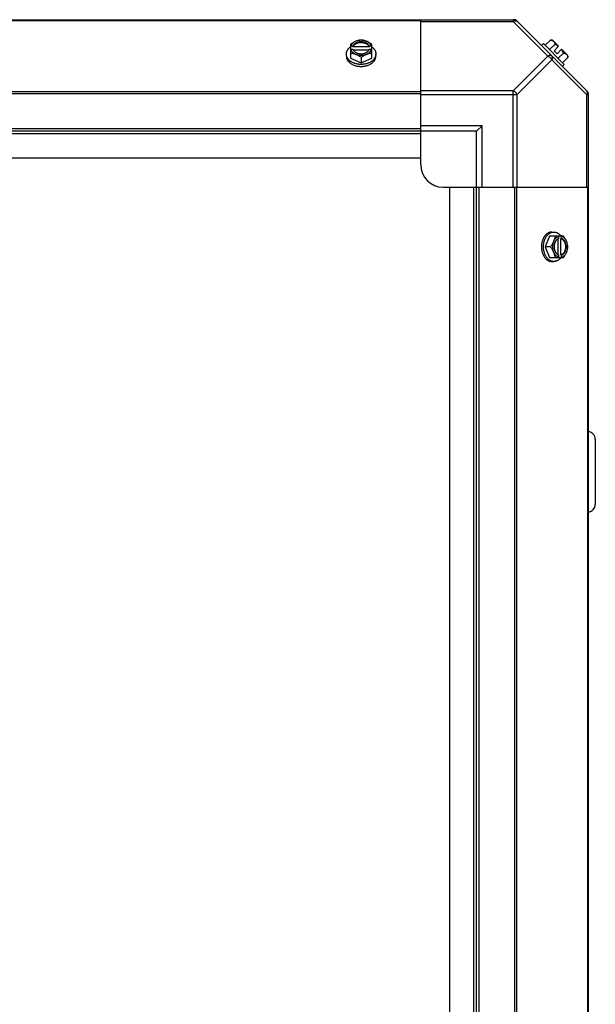
# Model space of a CAD drawing. Units: millimetres. Extents: x -2038 to 21639, y -5209 to 2002.
# Drawn here: x 20308 to 20566, y 1152 to 1593 of the extents above; entities that cross this region are included whole.
import ezdxf

# ---------------------------------------------------------------- set-up
doc = ezdxf.new("R2010")
doc.units = ezdxf.units.MM
doc.header["$LTSCALE"] = 50
doc.layers.add('3_ALL_AXES', color=7, linetype='Continuous')
doc.layers.add('7_ALL_ROUNDS', color=7, linetype='Continuous')

# ---------------------------------------------------------------- blocks, each defined once
blk = doc.blocks.new('BLOCO_TDXP50_2')
at = {"linetype": 'Continuous'}
for p, q in [((20545.77, 1584.34), (20543.4, 1581.97)), ((20546.71, 1584.23), (20549.4, 1581.54)), ((20456.19, 1582.4), (20456.19, 1576.14)), ((20457.27, 1581.54), (20456.29, 1581.54)), ((20456.29, 1580.19), (20457.27, 1580.19)), ((20457.27, 1581.26), (20457.27, 1581.54)), ((20464.65, 1581.26), (20457.27, 1581.26)), ((20457.41, 1579.91), (20464.51, 1579.91)), ((20464.65, 1581.54), (20464.65, 1581.26)), ((20465.62, 1581.54), (20464.65, 1581.54)), ((20464.65, 1580.19), (20465.62, 1580.19)), ((20465.72, 1576.14), (20465.72, 1582.4)), ((20542.62, 1582.75), (20541.72, 1581.85)), ((20551.96, 1573.41), (20542.62, 1582.75)), ((20547.72, 1582.4), (20545.35, 1580.03)), ((20547.41, 1579.55), (20549.4, 1581.54)), ((20547.41, 1579.55), (20548.76, 1578.2)), ((20548.76, 1578.2), (20550.75, 1580.19)), ((20550.75, 1580.19), (20553.44, 1577.5)), ((20454.35, 1577.18), (20454.35, 1578.08)), ((20456.19, 1576.14), (20460.96, 1574.19)), ((20460.96, 1576.56), (20460.96, 1574.19)), ((20460.96, 1574.19), (20465.72, 1576.14)), ((20467.56, 1577.18), (20467.56, 1578.08)), ((20549.24, 1576.14), (20551.61, 1578.51)), ((20553.55, 1576.56), (20551.18, 1574.19)), ((20551.06, 1572.51), (20551.96, 1573.41)), ((20500.66, 418.45), (20500.66, 1518.45)), ((20545.35, 1496.51), (20543.4, 1491.75)), ((20551.61, 1496.51), (20545.35, 1496.51)), ((20546.39, 1498.35), (20547.29, 1498.35)), ((20549.12, 1495.3), (20549.12, 1488.2)), ((20549.4, 1496.41), (20549.4, 1495.44)), ((20550.47, 1488.06), (20550.47, 1495.44)), ((20550.47, 1495.44), (20550.75, 1495.44)), ((20550.75, 1495.44), (20550.75, 1496.41)), ((20545.77, 1491.75), (20543.4, 1491.75)), ((20543.4, 1491.75), (20545.35, 1486.98)), ((20545.35, 1486.98), (20551.61, 1486.98)), ((20549.4, 1488.06), (20549.4, 1487.08)), ((20550.75, 1488.06), (20550.47, 1488.06)), ((20550.75, 1487.08), (20550.75, 1488.06)), ((20546.39, 1485.14), (20547.29, 1485.14)), ((20565.84, 1405.45), (20565.84, 1376.45))]:
    blk.add_line(p, q, dxfattribs=at)
for centre, radius, start, end in [((20545.31, 1576.1), 8.25, 80.2644, 86.8103), ((20460.17, 1573.62), 8.82, 116.0991, 116.7969), ((20460.18, 1572.25), 8.84, 116.0998, 116.7962), ((20461.73, 1573.6), 8.84, 63.2038, 63.9002), ((20461.74, 1572.27), 8.82, 63.2031, 63.9009), ((20545.31, 1576.1), 6.74, 53.1301, 69.0948), ((20545.31, 1576.1), 6.74, 20.9052, 36.8699), ((20545.31, 1576.1), 8.25, 3.1897, 9.7356), ((20541.46, 1492.52), 8.84, 26.0998, 26.7962), ((20542.82, 1492.53), 8.82, 26.0991, 26.7969), ((20541.48, 1490.96), 8.82, 333.2031, 333.9009), ((20542.81, 1490.97), 8.84, 333.2038, 333.9002), ((20562.34, 1405.45), 3.5, 0, 84.727), ((20562.34, 1376.45), 3.5, 275.273, 0)]:
    blk.add_arc(centre, radius, start, end, dxfattribs=at)
for points, knots in [([(20458.58, 1583.78), (20458.47, 1583.74), (20458.27, 1583.65), (20457.86, 1583.46), (20457.35, 1583.19), (20456.76, 1582.81), (20456.38, 1582.54), (20456.19, 1582.4)], [0, 0, 0, 0, 0.120655, 0.242999, 0.491746, 0.744658, 1, 1, 1, 1]), ([(20458.58, 1583.78), (20458.43, 1583.72), (20458.15, 1583.6), (20457.76, 1583.37), (20457.41, 1583.12), (20457.09, 1582.84), (20456.82, 1582.54), (20456.59, 1582.23), (20456.41, 1581.89), (20456.32, 1581.66), (20456.29, 1581.54)], [0, 0, 0, 0, 0.140312, 0.276453, 0.408039, 0.534946, 0.657206, 0.775083, 0.88912, 1, 1, 1, 1]), ([(20464.65, 1581.54), (20464.62, 1581.61), (20464.56, 1581.76), (20464.44, 1581.96), (20464.3, 1582.16), (20464.14, 1582.35), (20463.96, 1582.53), (20463.75, 1582.7), (20463.53, 1582.86), (20463.29, 1583), (20463.03, 1583.13), (20462.67, 1583.28), (20462.19, 1583.43), (20461.58, 1583.54), (20460.96, 1583.57), (20460.33, 1583.54), (20459.73, 1583.43), (20459.15, 1583.25), (20458.71, 1583.05), (20458.38, 1582.86), (20458.16, 1582.7), (20457.96, 1582.53), (20457.77, 1582.35), (20457.61, 1582.16), (20457.47, 1581.96), (20457.36, 1581.76), (20457.29, 1581.61), (20457.27, 1581.54)], [0, 0, 0, 0, 0.025909, 0.052443, 0.079675, 0.107677, 0.136505, 0.166181, 0.196702, 0.228043, 0.260162, 0.293, 0.360481, 0.429779, 0.500018, 0.570258, 0.639555, 0.707036, 0.771955, 0.803297, 0.833817, 0.863493, 0.892321, 0.920324, 0.947557, 0.974091, 1, 1, 1, 1]), ([(20457.95, 1582.24), (20458.04, 1582.32), (20458.23, 1582.48), (20458.55, 1582.69), (20458.85, 1582.83), (20459.09, 1582.94), (20459.35, 1583.03), (20459.68, 1583.13), (20460.1, 1583.22), (20460.53, 1583.27), (20460.96, 1583.29), (20461.39, 1583.27), (20461.82, 1583.22), (20462.23, 1583.13), (20462.57, 1583.03), (20462.82, 1582.94), (20463.07, 1582.83), (20463.36, 1582.69), (20463.68, 1582.48), (20463.87, 1582.32), (20463.96, 1582.24)], [0, 0, 0, 0, 0.056366, 0.114921, 0.175543, 0.206575, 0.238037, 0.302086, 0.36736, 0.433476, 0.500019, 0.566561, 0.632675, 0.697946, 0.761989, 0.793448, 0.824477, 0.885092, 0.943641, 1, 1, 1, 1]), ([(20460.96, 1584.34), (20460.86, 1584.34), (20460.67, 1584.32), (20460.28, 1584.28), (20459.78, 1584.18), (20459.28, 1584.04), (20458.88, 1583.9), (20458.68, 1583.82), (20458.58, 1583.78)], [0, 0, 0, 0, 0.115434, 0.233832, 0.478992, 0.734755, 0.866312, 1, 1, 1, 1]), ([(20463.34, 1583.78), (20463.25, 1583.82), (20463.06, 1583.89), (20462.68, 1584.01), (20462.19, 1584.13), (20461.58, 1584.21), (20460.96, 1584.24), (20460.34, 1584.21), (20459.73, 1584.13), (20459.23, 1584.01), (20458.85, 1583.89), (20458.67, 1583.82), (20458.58, 1583.78)], [0, 0, 0, 0, 0.06025, 0.1214, 0.245824, 0.37237, 0.5, 0.62763, 0.754176, 0.878601, 0.93975, 1, 1, 1, 1]), ([(20463.34, 1583.78), (20463.24, 1583.82), (20463.03, 1583.9), (20462.63, 1584.04), (20462.13, 1584.18), (20461.63, 1584.28), (20461.24, 1584.32), (20461.05, 1584.34), (20460.96, 1584.34)], [0, 0, 0, 0, 0.133688, 0.265245, 0.521008, 0.766168, 0.884566, 1, 1, 1, 1]), ([(20465.72, 1582.4), (20465.53, 1582.54), (20465.15, 1582.81), (20464.56, 1583.19), (20464.06, 1583.46), (20463.65, 1583.65), (20463.44, 1583.74), (20463.34, 1583.78)], [0, 0, 0, 0, 0.255342, 0.508254, 0.757001, 0.879345, 1, 1, 1, 1]), ([(20465.62, 1581.54), (20465.59, 1581.66), (20465.5, 1581.89), (20465.32, 1582.23), (20465.1, 1582.54), (20464.82, 1582.84), (20464.51, 1583.12), (20464.15, 1583.37), (20463.76, 1583.6), (20463.48, 1583.72), (20463.34, 1583.78)], [0, 0, 0, 0, 0.11088, 0.224917, 0.342794, 0.465054, 0.591961, 0.723547, 0.859688, 1, 1, 1, 1]), ([(20545.77, 1584.34), (20545.84, 1584.34), (20545.98, 1584.32), (20546.18, 1584.29), (20546.38, 1584.24), (20546.56, 1584.18), (20546.73, 1584.1), (20546.88, 1584.01), (20547.03, 1583.9), (20547.12, 1583.82), (20547.16, 1583.78)], [0, 0, 0, 0, 0.139018, 0.27292, 0.402085, 0.527043, 0.6485, 0.767253, 0.884134, 1, 1, 1, 1]), ([(20547.16, 1583.78), (20547.2, 1583.74), (20547.28, 1583.65), (20547.39, 1583.51), (20547.48, 1583.35), (20547.55, 1583.18), (20547.62, 1583), (20547.67, 1582.81), (20547.7, 1582.6), (20547.71, 1582.47), (20547.72, 1582.4)], [0, 0, 0, 0, 0.115866, 0.232747, 0.3515, 0.472957, 0.597915, 0.72708, 0.860982, 1, 1, 1, 1]), ([(20454.35, 1578.08), (20454.35, 1578.16), (20454.36, 1578.3), (20454.38, 1578.53), (20454.42, 1578.75), (20454.47, 1578.97), (20454.54, 1579.19), (20454.62, 1579.4), (20454.72, 1579.61), (20454.86, 1579.89), (20455.04, 1580.16), (20455.24, 1580.42), (20455.46, 1580.68), (20455.77, 1580.98), (20456.04, 1581.2), (20456.18, 1581.31)], [0, 0, 0, 0, 0.057857, 0.115845, 0.174093, 0.232726, 0.291861, 0.351613, 0.412081, 0.47336, 0.598612, 0.662765, 0.727986, 0.861718, 1, 1, 1, 1]), ([(20456.29, 1580.19), (20456.32, 1580.07), (20456.41, 1579.84), (20456.59, 1579.51), (20456.82, 1579.19), (20457.09, 1578.89), (20457.41, 1578.61), (20457.76, 1578.36), (20458.15, 1578.14), (20458.43, 1578.01), (20458.58, 1577.95)], [0, 0, 0, 0, 0.11088, 0.224917, 0.342794, 0.465054, 0.591961, 0.723547, 0.859688, 1, 1, 1, 1]), ([(20457.27, 1581.26), (20457.3, 1581.35), (20457.38, 1581.53), (20457.53, 1581.78), (20457.72, 1582.02), (20457.87, 1582.17), (20457.95, 1582.24)], [0, 0, 0, 0, 0.238053, 0.483411, 0.737097, 1, 1, 1, 1]), ([(20457.27, 1580.19), (20457.28, 1580.17), (20457.31, 1580.07), (20457.36, 1579.98), (20457.39, 1579.91)], [0, 0, 0, 0, 0.247251, 1, 1, 1, 1]), ([(20457.39, 1579.91), (20457.43, 1579.85), (20457.5, 1579.72), (20457.64, 1579.54), (20457.79, 1579.37), (20457.96, 1579.2), (20458.14, 1579.05), (20458.35, 1578.9), (20458.56, 1578.77), (20458.79, 1578.65), (20459.04, 1578.54), (20459.29, 1578.44), (20459.55, 1578.36), (20459.92, 1578.27), (20460.38, 1578.19), (20460.96, 1578.16), (20461.53, 1578.19), (20462, 1578.27), (20462.36, 1578.36), (20462.62, 1578.44), (20462.88, 1578.54), (20463.12, 1578.65), (20463.35, 1578.77), (20463.57, 1578.9), (20463.77, 1579.05), (20463.96, 1579.2), (20464.13, 1579.37), (20464.28, 1579.54), (20464.41, 1579.72), (20464.48, 1579.85), (20464.52, 1579.91)], [0, 0, 0, 0, 0.026326, 0.053298, 0.080975, 0.109401, 0.138592, 0.168547, 0.199248, 0.230663, 0.262746, 0.295439, 0.328674, 0.362373, 0.430795, 0.499999, 0.569202, 0.637624, 0.671323, 0.704558, 0.737251, 0.769334, 0.800749, 0.83145, 0.861406, 0.890598, 0.919024, 0.946701, 0.973674, 1, 1, 1, 1]), ([(20463.34, 1577.95), (20463.48, 1578.01), (20463.76, 1578.14), (20464.15, 1578.36), (20464.51, 1578.61), (20464.82, 1578.89), (20465.1, 1579.19), (20465.32, 1579.51), (20465.5, 1579.84), (20465.59, 1580.07), (20465.62, 1580.19)], [0, 0, 0, 0, 0.140312, 0.276453, 0.408039, 0.534946, 0.657206, 0.775083, 0.88912, 1, 1, 1, 1]), ([(20463.96, 1582.24), (20464.04, 1582.17), (20464.19, 1582.02), (20464.38, 1581.78), (20464.53, 1581.53), (20464.61, 1581.35), (20464.65, 1581.26)], [0, 0, 0, 0, 0.262889, 0.516572, 0.761936, 1, 1, 1, 1]), ([(20464.52, 1579.91), (20464.53, 1579.93), (20464.58, 1580.03), (20464.62, 1580.12), (20464.65, 1580.19)], [0, 0, 0, 0, 0.253, 1, 1, 1, 1]), ([(20465.73, 1581.31), (20465.87, 1581.2), (20466.15, 1580.98), (20466.45, 1580.68), (20466.67, 1580.42), (20466.87, 1580.16), (20467.05, 1579.89), (20467.2, 1579.61), (20467.29, 1579.4), (20467.38, 1579.19), (20467.44, 1578.97), (20467.5, 1578.75), (20467.53, 1578.53), (20467.56, 1578.3), (20467.56, 1578.16), (20467.56, 1578.08)], [0, 0, 0, 0, 0.138282, 0.272013, 0.337235, 0.401387, 0.526639, 0.587918, 0.648386, 0.708138, 0.767274, 0.825906, 0.884154, 0.942143, 1, 1, 1, 1]), ([(20459.32, 1573.56), (20459.15, 1573.59), (20458.8, 1573.66), (20458.3, 1573.8), (20457.81, 1573.97), (20457.34, 1574.17), (20456.89, 1574.39), (20456.48, 1574.64), (20456.09, 1574.92), (20455.74, 1575.21), (20455.42, 1575.52), (20455.14, 1575.85), (20454.94, 1576.15), (20454.8, 1576.39), (20454.68, 1576.63), (20454.57, 1576.87), (20454.49, 1577.12), (20454.42, 1577.38), (20454.37, 1577.7), (20454.35, 1577.95), (20454.35, 1578.08)], [0, 0, 0, 0, 0.073348, 0.145721, 0.216906, 0.286713, 0.354983, 0.421591, 0.486443, 0.549493, 0.610738, 0.67023, 0.728071, 0.756431, 0.784443, 0.839521, 0.866675, 0.893613, 0.946985, 1, 1, 1, 1]), ([(20454.35, 1577.18), (20454.35, 1577.08), (20454.36, 1576.87), (20454.41, 1576.56), (20454.48, 1576.25), (20454.58, 1575.95), (20454.71, 1575.65), (20454.87, 1575.36), (20455.06, 1575.08), (20455.27, 1574.8), (20455.51, 1574.54), (20455.77, 1574.29), (20456.05, 1574.05), (20456.36, 1573.83), (20456.69, 1573.62), (20457.15, 1573.36), (20457.52, 1573.19), (20457.77, 1573.09)], [0, 0, 0, 0, 0.055042, 0.110327, 0.166092, 0.222558, 0.279926, 0.338373, 0.398046, 0.459064, 0.521515, 0.585454, 0.650911, 0.717883, 0.786345, 0.856246, 1, 1, 1, 1]), ([(20456.19, 1578.51), (20456.29, 1578.5), (20456.48, 1578.49), (20456.87, 1578.44), (20457.37, 1578.35), (20457.87, 1578.21), (20458.27, 1578.07), (20458.47, 1577.99), (20458.58, 1577.95)], [0, 0, 0, 0, 0.115434, 0.233832, 0.478992, 0.734755, 0.866312, 1, 1, 1, 1]), ([(20458.58, 1577.95), (20458.68, 1577.91), (20458.88, 1577.82), (20459.29, 1577.63), (20459.8, 1577.35), (20460.39, 1576.98), (20460.77, 1576.71), (20460.96, 1576.56)], [0, 0, 0, 0, 0.120655, 0.242999, 0.491746, 0.744658, 1, 1, 1, 1]), ([(20458.58, 1577.95), (20458.67, 1577.91), (20458.85, 1577.84), (20459.23, 1577.72), (20459.73, 1577.6), (20460.34, 1577.52), (20460.96, 1577.49), (20461.58, 1577.52), (20462.19, 1577.6), (20462.68, 1577.72), (20463.06, 1577.84), (20463.25, 1577.91), (20463.34, 1577.95)], [0, 0, 0, 0, 0.06025, 0.1214, 0.245824, 0.37237, 0.5, 0.62763, 0.754176, 0.878601, 0.93975, 1, 1, 1, 1]), ([(20460.96, 1576.56), (20461.14, 1576.71), (20461.52, 1576.98), (20462.11, 1577.35), (20462.62, 1577.63), (20463.03, 1577.82), (20463.23, 1577.91), (20463.34, 1577.95)], [0, 0, 0, 0, 0.255342, 0.508254, 0.757001, 0.879345, 1, 1, 1, 1]), ([(20467.56, 1578.08), (20467.56, 1577.95), (20467.55, 1577.7), (20467.49, 1577.38), (20467.42, 1577.13), (20467.34, 1576.88), (20467.24, 1576.63), (20467.12, 1576.39), (20466.98, 1576.15), (20466.78, 1575.86), (20466.5, 1575.53), (20466.18, 1575.22), (20465.83, 1574.93), (20465.45, 1574.65), (20465.04, 1574.4), (20464.6, 1574.18), (20464.13, 1573.98), (20463.65, 1573.81), (20463.14, 1573.67), (20462.8, 1573.6), (20462.63, 1573.56)], [0, 0, 0, 0, 0.053057, 0.106468, 0.133424, 0.160593, 0.215698, 0.24372, 0.272086, 0.329936, 0.389426, 0.450661, 0.513693, 0.578521, 0.645102, 0.713345, 0.783127, 0.854291, 0.926653, 1, 1, 1, 1]), ([(20463.34, 1577.95), (20463.44, 1577.99), (20463.64, 1578.07), (20464.05, 1578.21), (20464.54, 1578.35), (20465.04, 1578.44), (20465.43, 1578.49), (20465.62, 1578.5), (20465.72, 1578.51)], [0, 0, 0, 0, 0.133688, 0.265245, 0.521008, 0.766168, 0.884566, 1, 1, 1, 1]), ([(20464.14, 1573.09), (20464.39, 1573.19), (20464.76, 1573.36), (20465.23, 1573.62), (20465.55, 1573.83), (20465.86, 1574.05), (20466.14, 1574.29), (20466.41, 1574.54), (20466.64, 1574.8), (20466.86, 1575.08), (20467.04, 1575.36), (20467.2, 1575.65), (20467.33, 1575.95), (20467.43, 1576.25), (20467.51, 1576.56), (20467.55, 1576.87), (20467.56, 1577.08), (20467.56, 1577.18)], [0, 0, 0, 0, 0.143754, 0.213655, 0.282117, 0.349089, 0.414545, 0.478485, 0.540936, 0.601953, 0.661627, 0.720074, 0.777442, 0.833908, 0.889673, 0.944958, 1, 1, 1, 1]), ([(20551.61, 1578.51), (20551.68, 1578.5), (20551.81, 1578.49), (20552.02, 1578.46), (20552.21, 1578.41), (20552.39, 1578.35), (20552.56, 1578.27), (20552.72, 1578.18), (20552.86, 1578.07), (20552.95, 1577.99), (20552.99, 1577.95)], [0, 0, 0, 0, 0.139018, 0.27292, 0.402085, 0.527043, 0.6485, 0.767253, 0.884134, 1, 1, 1, 1]), ([(20552.99, 1577.95), (20553.03, 1577.91), (20553.11, 1577.82), (20553.22, 1577.67), (20553.31, 1577.52), (20553.39, 1577.35), (20553.45, 1577.17), (20553.5, 1576.97), (20553.53, 1576.77), (20553.55, 1576.63), (20553.55, 1576.56)], [0, 0, 0, 0, 0.115866, 0.232747, 0.3515, 0.472957, 0.597915, 0.72708, 0.860982, 1, 1, 1, 1]), ([(20457.77, 1573.09), (20458.02, 1573), (20458.46, 1572.85), (20459.11, 1572.69), (20459.72, 1572.59), (20460.34, 1572.53), (20460.75, 1572.51), (20460.96, 1572.51)], [0, 0, 0, 0, 0.243256, 0.429539, 0.618285, 0.80876, 1, 1, 1, 1]), ([(20460.96, 1573.41), (20460.82, 1573.41), (20460.48, 1573.42), (20459.93, 1573.46), (20459.53, 1573.52), (20459.32, 1573.56)], [0, 0, 0, 0, 0.251135, 0.626974, 1, 1, 1, 1]), ([(20462.63, 1573.56), (20462.49, 1573.54), (20462.15, 1573.48), (20461.59, 1573.43), (20461.17, 1573.41), (20460.96, 1573.41)], [0, 0, 0, 0, 0.248235, 0.623336, 1, 1, 1, 1]), ([(20460.96, 1572.51), (20461.09, 1572.51), (20461.37, 1572.52), (20461.85, 1572.55), (20462.4, 1572.62), (20463, 1572.74), (20463.58, 1572.89), (20463.96, 1573.02), (20464.14, 1573.09)], [0, 0, 0, 0, 0.127526, 0.254882, 0.444856, 0.632847, 0.818135, 1, 1, 1, 1]), ([(20546.39, 1498.35), (20546.29, 1498.35), (20546.08, 1498.34), (20545.77, 1498.3), (20545.46, 1498.22), (20545.16, 1498.12), (20544.86, 1497.99), (20544.57, 1497.83), (20544.29, 1497.65), (20544.01, 1497.43), (20543.75, 1497.2), (20543.5, 1496.93), (20543.26, 1496.65), (20543.04, 1496.34), (20542.83, 1496.02), (20542.57, 1495.55), (20542.4, 1495.18), (20542.3, 1494.93)], [0, 0, 0, 0, 0.055042, 0.110327, 0.166092, 0.222558, 0.279926, 0.338373, 0.398046, 0.459064, 0.521515, 0.585454, 0.650911, 0.717883, 0.786345, 0.856246, 1, 1, 1, 1]), ([(20542.77, 1493.41), (20542.81, 1493.59), (20542.88, 1493.93), (20543.02, 1494.44), (20543.19, 1494.92), (20543.39, 1495.39), (20543.61, 1495.83), (20543.86, 1496.24), (20544.14, 1496.62), (20544.43, 1496.97), (20544.74, 1497.29), (20545.07, 1497.57), (20545.36, 1497.77), (20545.6, 1497.91), (20545.84, 1498.03), (20546.09, 1498.13), (20546.34, 1498.21), (20546.59, 1498.28), (20546.91, 1498.34), (20547.16, 1498.35), (20547.29, 1498.35)], [0, 0, 0, 0, 0.073346, 0.145709, 0.216874, 0.286657, 0.354902, 0.421485, 0.486315, 0.549348, 0.610584, 0.670074, 0.727923, 0.756289, 0.78431, 0.839414, 0.866582, 0.893537, 0.946946, 1, 1, 1, 1]), ([(20547.72, 1496.51), (20547.71, 1496.41), (20547.7, 1496.22), (20547.65, 1495.83), (20547.56, 1495.34), (20547.42, 1494.84), (20547.28, 1494.43), (20547.2, 1494.23), (20547.16, 1494.13)], [0, 0, 0, 0, 0.115434, 0.233832, 0.478992, 0.734755, 0.866312, 1, 1, 1, 1]), ([(20549.4, 1496.41), (20549.28, 1496.38), (20549.05, 1496.29), (20548.72, 1496.11), (20548.4, 1495.89), (20548.1, 1495.61), (20547.82, 1495.3), (20547.57, 1494.94), (20547.35, 1494.55), (20547.22, 1494.27), (20547.16, 1494.13)], [0, 0, 0, 0, 0.11088, 0.224917, 0.342794, 0.465054, 0.591961, 0.723547, 0.859688, 1, 1, 1, 1]), ([(20547.29, 1498.35), (20547.37, 1498.35), (20547.51, 1498.35), (20547.74, 1498.32), (20547.96, 1498.29), (20548.18, 1498.23), (20548.4, 1498.17), (20548.61, 1498.08), (20548.82, 1497.99), (20549.1, 1497.84), (20549.37, 1497.66), (20549.63, 1497.46), (20549.89, 1497.24), (20550.19, 1496.94), (20550.41, 1496.66), (20550.52, 1496.52)], [0, 0, 0, 0, 0.057857, 0.115845, 0.174093, 0.232726, 0.291861, 0.351613, 0.412081, 0.47336, 0.598612, 0.662765, 0.727986, 0.861718, 1, 1, 1, 1]), ([(20549.12, 1495.31), (20549.06, 1495.27), (20548.93, 1495.2), (20548.75, 1495.07), (20548.58, 1494.92), (20548.41, 1494.75), (20548.26, 1494.56), (20548.11, 1494.36), (20547.98, 1494.14), (20547.86, 1493.91), (20547.75, 1493.67), (20547.65, 1493.41), (20547.57, 1493.15), (20547.48, 1492.79), (20547.4, 1492.32), (20547.37, 1491.75), (20547.4, 1491.17), (20547.48, 1490.71), (20547.57, 1490.34), (20547.65, 1490.08), (20547.75, 1489.83), (20547.86, 1489.58), (20547.98, 1489.35), (20548.11, 1489.14), (20548.26, 1488.93), (20548.41, 1488.75), (20548.58, 1488.58), (20548.75, 1488.43), (20548.93, 1488.29), (20549.06, 1488.22), (20549.12, 1488.18)], [0, 0, 0, 0, 0.026326, 0.053298, 0.080975, 0.109401, 0.138592, 0.168547, 0.199248, 0.230663, 0.262746, 0.295439, 0.328674, 0.362373, 0.430795, 0.499999, 0.569202, 0.637624, 0.671323, 0.704558, 0.737251, 0.769334, 0.800749, 0.83145, 0.861406, 0.890598, 0.919024, 0.946701, 0.973674, 1, 1, 1, 1]), ([(20549.4, 1495.44), (20549.38, 1495.43), (20549.28, 1495.39), (20549.19, 1495.35), (20549.12, 1495.31)], [0, 0, 0, 0, 0.247251, 1, 1, 1, 1]), ([(20550.47, 1495.44), (20550.56, 1495.4), (20550.74, 1495.32), (20550.99, 1495.17), (20551.23, 1494.98), (20551.38, 1494.83), (20551.45, 1494.75)], [0, 0, 0, 0, 0.238053, 0.483411, 0.737097, 1, 1, 1, 1]), ([(20552.99, 1494.13), (20552.93, 1494.27), (20552.81, 1494.55), (20552.58, 1494.94), (20552.33, 1495.3), (20552.05, 1495.61), (20551.75, 1495.89), (20551.43, 1496.11), (20551.1, 1496.29), (20550.87, 1496.38), (20550.75, 1496.41)], [0, 0, 0, 0, 0.140312, 0.276453, 0.408039, 0.534946, 0.657206, 0.775083, 0.88912, 1, 1, 1, 1]), ([(20550.75, 1488.06), (20550.82, 1488.08), (20550.97, 1488.15), (20551.17, 1488.26), (20551.37, 1488.4), (20551.56, 1488.56), (20551.74, 1488.75), (20551.91, 1488.95), (20552.07, 1489.17), (20552.21, 1489.41), (20552.34, 1489.67), (20552.49, 1490.03), (20552.64, 1490.52), (20552.75, 1491.12), (20552.78, 1491.75), (20552.75, 1492.37), (20552.64, 1492.98), (20552.46, 1493.55), (20552.26, 1494), (20552.07, 1494.32), (20551.91, 1494.54), (20551.74, 1494.75), (20551.56, 1494.93), (20551.37, 1495.09), (20551.17, 1495.23), (20550.97, 1495.35), (20550.82, 1495.41), (20550.75, 1495.44)], [0, 0, 0, 0, 0.025909, 0.052443, 0.079675, 0.107677, 0.136505, 0.166181, 0.196702, 0.228043, 0.260162, 0.293, 0.360481, 0.429779, 0.500018, 0.570258, 0.639555, 0.707036, 0.771955, 0.803297, 0.833817, 0.863493, 0.892321, 0.920324, 0.947557, 0.974091, 1, 1, 1, 1]), ([(20552.99, 1494.13), (20552.95, 1494.23), (20552.86, 1494.44), (20552.67, 1494.85), (20552.4, 1495.35), (20552.02, 1495.94), (20551.75, 1496.32), (20551.61, 1496.51)], [0, 0, 0, 0, 0.120655, 0.242999, 0.491746, 0.744658, 1, 1, 1, 1]), ([(20542.3, 1494.93), (20542.21, 1494.68), (20542.06, 1494.24), (20541.9, 1493.59), (20541.8, 1492.98), (20541.74, 1492.37), (20541.72, 1491.95), (20541.72, 1491.75)], [0, 0, 0, 0, 0.243256, 0.429539, 0.618285, 0.80876, 1, 1, 1, 1]), ([(20541.72, 1491.75), (20541.72, 1491.61), (20541.73, 1491.33), (20541.76, 1490.85), (20541.83, 1490.31), (20541.95, 1489.71), (20542.1, 1489.12), (20542.23, 1488.75), (20542.3, 1488.56)], [0, 0, 0, 0, 0.127526, 0.254882, 0.444856, 0.632847, 0.818135, 1, 1, 1, 1]), ([(20542.62, 1491.75), (20542.62, 1491.89), (20542.63, 1492.24), (20542.67, 1492.79), (20542.74, 1493.21), (20542.77, 1493.41)], [0, 0, 0, 0, 0.251193, 0.627065, 1, 1, 1, 1]), ([(20542.77, 1490.11), (20542.74, 1490.25), (20542.69, 1490.58), (20542.64, 1491.13), (20542.62, 1491.54), (20542.62, 1491.75)], [0, 0, 0, 0, 0.248312, 0.623415, 1, 1, 1, 1]), ([(20547.16, 1494.13), (20547.12, 1494.03), (20547.03, 1493.82), (20546.84, 1493.41), (20546.56, 1492.9), (20546.19, 1492.31), (20545.92, 1491.93), (20545.77, 1491.75)], [0, 0, 0, 0, 0.120655, 0.242999, 0.491746, 0.744658, 1, 1, 1, 1]), ([(20545.77, 1491.75), (20545.92, 1491.56), (20546.19, 1491.18), (20546.56, 1490.59), (20546.84, 1490.08), (20547.03, 1489.67), (20547.12, 1489.47), (20547.16, 1489.37)], [0, 0, 0, 0, 0.255342, 0.508254, 0.757001, 0.879345, 1, 1, 1, 1]), ([(20547.16, 1494.13), (20547.12, 1494.04), (20547.05, 1493.85), (20546.93, 1493.47), (20546.81, 1492.98), (20546.73, 1492.37), (20546.7, 1491.75), (20546.73, 1491.13), (20546.81, 1490.52), (20546.93, 1490.02), (20547.05, 1489.64), (20547.12, 1489.46), (20547.16, 1489.37)], [0, 0, 0, 0, 0.06025, 0.1214, 0.245824, 0.37237, 0.5, 0.62763, 0.754176, 0.878601, 0.93975, 1, 1, 1, 1]), ([(20551.45, 1494.75), (20551.53, 1494.66), (20551.69, 1494.47), (20551.9, 1494.15), (20552.04, 1493.86), (20552.15, 1493.61), (20552.24, 1493.35), (20552.34, 1493.02), (20552.43, 1492.6), (20552.48, 1492.18), (20552.5, 1491.75), (20552.48, 1491.31), (20552.43, 1490.89), (20552.34, 1490.47), (20552.24, 1490.14), (20552.15, 1489.88), (20552.04, 1489.63), (20551.9, 1489.34), (20551.69, 1489.02), (20551.53, 1488.83), (20551.45, 1488.74)], [0, 0, 0, 0, 0.056366, 0.114921, 0.175543, 0.206575, 0.238037, 0.302086, 0.36736, 0.433476, 0.500019, 0.566561, 0.632675, 0.697946, 0.761989, 0.793448, 0.824477, 0.885092, 0.943641, 1, 1, 1, 1]), ([(20553.55, 1491.75), (20553.55, 1491.84), (20553.53, 1492.03), (20553.49, 1492.42), (20553.39, 1492.92), (20553.25, 1493.42), (20553.11, 1493.82), (20553.03, 1494.03), (20552.99, 1494.13)], [0, 0, 0, 0, 0.115434, 0.233832, 0.478992, 0.734755, 0.866312, 1, 1, 1, 1]), ([(20552.99, 1489.37), (20553.03, 1489.46), (20553.1, 1489.64), (20553.22, 1490.02), (20553.34, 1490.52), (20553.42, 1491.13), (20553.45, 1491.75), (20553.42, 1492.37), (20553.34, 1492.98), (20553.22, 1493.47), (20553.1, 1493.85), (20553.03, 1494.04), (20552.99, 1494.13)], [0, 0, 0, 0, 0.06025, 0.1214, 0.245824, 0.37237, 0.5, 0.62763, 0.754176, 0.878601, 0.93975, 1, 1, 1, 1]), ([(20552.99, 1489.37), (20553.03, 1489.47), (20553.11, 1489.67), (20553.25, 1490.07), (20553.39, 1490.57), (20553.49, 1491.07), (20553.53, 1491.46), (20553.55, 1491.65), (20553.55, 1491.75)], [0, 0, 0, 0, 0.133688, 0.265245, 0.521008, 0.766168, 0.884566, 1, 1, 1, 1]), ([(20542.3, 1488.56), (20542.4, 1488.31), (20542.57, 1487.94), (20542.83, 1487.48), (20543.04, 1487.15), (20543.26, 1486.84), (20543.5, 1486.56), (20543.75, 1486.3), (20544.01, 1486.06), (20544.29, 1485.85), (20544.57, 1485.66), (20544.86, 1485.5), (20545.16, 1485.37), (20545.46, 1485.27), (20545.77, 1485.2), (20546.08, 1485.15), (20546.29, 1485.14), (20546.39, 1485.14)], [0, 0, 0, 0, 0.143754, 0.213655, 0.282117, 0.349089, 0.414545, 0.478485, 0.540936, 0.601953, 0.661627, 0.720074, 0.777442, 0.833908, 0.889673, 0.944958, 1, 1, 1, 1]), ([(20547.29, 1485.14), (20547.16, 1485.14), (20546.91, 1485.16), (20546.59, 1485.21), (20546.33, 1485.28), (20546.08, 1485.36), (20545.84, 1485.47), (20545.6, 1485.59), (20545.36, 1485.73), (20545.07, 1485.93), (20544.73, 1486.21), (20544.42, 1486.53), (20544.13, 1486.88), (20543.85, 1487.27), (20543.6, 1487.68), (20543.38, 1488.13), (20543.18, 1488.6), (20543.01, 1489.08), (20542.87, 1489.59), (20542.8, 1489.94), (20542.77, 1490.11)], [0, 0, 0, 0, 0.053017, 0.106391, 0.13333, 0.160485, 0.215564, 0.243577, 0.271936, 0.329779, 0.38927, 0.450515, 0.513564, 0.578414, 0.64502, 0.713289, 0.783095, 0.854279, 0.926652, 1, 1, 1, 1]), ([(20547.16, 1489.37), (20547.2, 1489.26), (20547.28, 1489.06), (20547.42, 1488.66), (20547.56, 1488.16), (20547.65, 1487.66), (20547.7, 1487.27), (20547.71, 1487.08), (20547.72, 1486.98)], [0, 0, 0, 0, 0.133688, 0.265245, 0.521008, 0.766168, 0.884566, 1, 1, 1, 1]), ([(20547.16, 1489.37), (20547.22, 1489.22), (20547.35, 1488.94), (20547.57, 1488.55), (20547.82, 1488.2), (20548.1, 1487.88), (20548.4, 1487.61), (20548.72, 1487.38), (20549.05, 1487.2), (20549.28, 1487.11), (20549.4, 1487.08)], [0, 0, 0, 0, 0.140312, 0.276453, 0.408039, 0.534946, 0.657206, 0.775083, 0.88912, 1, 1, 1, 1]), ([(20550.52, 1486.97), (20550.41, 1486.83), (20550.19, 1486.56), (20549.89, 1486.25), (20549.63, 1486.03), (20549.37, 1485.83), (20549.1, 1485.65), (20548.82, 1485.51), (20548.61, 1485.41), (20548.4, 1485.33), (20548.18, 1485.26), (20547.96, 1485.21), (20547.74, 1485.17), (20547.51, 1485.15), (20547.37, 1485.14), (20547.29, 1485.14)], [0, 0, 0, 0, 0.138282, 0.272013, 0.337235, 0.401387, 0.526639, 0.587918, 0.648386, 0.708138, 0.767274, 0.825906, 0.884154, 0.942143, 1, 1, 1, 1]), ([(20549.12, 1488.18), (20549.14, 1488.17), (20549.23, 1488.12), (20549.33, 1488.08), (20549.4, 1488.06)], [0, 0, 0, 0, 0.253, 1, 1, 1, 1]), ([(20551.45, 1488.74), (20551.38, 1488.66), (20551.23, 1488.51), (20550.99, 1488.32), (20550.74, 1488.17), (20550.56, 1488.09), (20550.47, 1488.06)], [0, 0, 0, 0, 0.262889, 0.516572, 0.761936, 1, 1, 1, 1]), ([(20550.75, 1487.08), (20550.87, 1487.11), (20551.1, 1487.2), (20551.43, 1487.38), (20551.75, 1487.61), (20552.05, 1487.88), (20552.33, 1488.2), (20552.58, 1488.55), (20552.81, 1488.94), (20552.93, 1489.22), (20552.99, 1489.37)], [0, 0, 0, 0, 0.11088, 0.224917, 0.342794, 0.465054, 0.591961, 0.723547, 0.859688, 1, 1, 1, 1]), ([(20551.61, 1486.98), (20551.75, 1487.17), (20552.02, 1487.55), (20552.4, 1488.14), (20552.67, 1488.65), (20552.86, 1489.06), (20552.95, 1489.26), (20552.99, 1489.37)], [0, 0, 0, 0, 0.255342, 0.508254, 0.757001, 0.879345, 1, 1, 1, 1])]:
    blk.add_open_spline(points, degree=3, knots=knots, dxfattribs=at)
at = {"layer": '3_ALL_AXES', "linetype": 'Continuous'}
for p, q in [((20487.66, 1544.63), (19387.66, 1544.63)), ((20487.66, 1531.45), (20487.66, 1544.63)), ((20487.66, 1543.45), (19387.66, 1543.45)), ((20487.66, 1542.27), (19387.66, 1542.27)), ((20487.66, 1531.45), (19387.66, 1531.45)), ((20500.66, 418.45), (20500.66, 1518.45)), ((20500.66, 1518.45), (20513.84, 1518.45)), ((20511.48, 418.45), (20511.48, 1518.45)), ((20512.66, 418.45), (20512.66, 1518.45)), ((20513.84, 418.45), (20513.84, 1518.45))]:
    blk.add_line(p, q, dxfattribs=at)
at = {"layer": '7_ALL_ROUNDS', "linetype": 'Continuous'}
for p, q in [((19345.67, 1593.45), (20529.64, 1593.45)), ((19387.66, 1593.1), (20487.66, 1593.1)), ((20487.66, 1544.63), (20487.66, 1593.45)), ((20487.66, 1592.71), (20529.1, 1592.71)), ((20529.1, 1593.45), (20529.1, 1592.71)), ((20529.1, 1592.71), (20544.63, 1577.18)), ((20530.48, 1593.1), (20562.31, 1561.27)), ((20529.1, 1561.65), (20544.63, 1577.18)), ((20530.86, 1559.89), (20546.39, 1575.42)), ((20546.39, 1575.42), (20561.92, 1559.89)), ((19387.66, 1561.27), (20487.66, 1561.27)), ((20529.1, 1561.65), (20487.66, 1561.65)), ((20529.1, 1518.45), (20529.1, 1561.65)), ((19387.66, 1560.43), (20487.66, 1560.43)), ((20487.66, 1559.89), (20530.86, 1559.89)), ((20530.86, 1518.45), (20530.86, 1559.89)), ((20561.92, 1559.89), (20561.92, 1518.45)), ((20561.92, 1559.89), (20562.66, 1559.89)), ((20562.66, 1560.43), (20562.66, 376.46)), ((20515.16, 1545.95), (20487.66, 1545.95)), ((20512.66, 1543.45), (20515.16, 1545.95)), ((20515.16, 1518.45), (20515.16, 1545.95)), ((20512.66, 1543.45), (20487.66, 1543.45)), ((20487.66, 1528.45), (20487.66, 1542.76)), ((20512.66, 1518.45), (20512.66, 1543.45)), ((20497.66, 1518.45), (20511.97, 1518.45)), ((20513.84, 1518.45), (20562.66, 1518.45)), ((20529.64, 1518.45), (20529.64, 418.45)), ((20530.48, 1518.45), (20530.48, 418.45)), ((20562.31, 1518.45), (20562.31, 418.45))]:
    blk.add_line(p, q, dxfattribs=at)
for centre, radius, start, end in [((20529.1, 1590.95), 2.5, 45, 90), ((20529.64, 1592.27), 1.18, 45, 90), ((20560.16, 1559.89), 2.5, 0, 45), ((20561.48, 1560.43), 1.18, 0, 45), ((20497.66, 1528.45), 10, 180, 270)]:
    blk.add_arc(centre, radius, start, end, dxfattribs=at)
for points, knots in [([(20529.1, 1592.71), (20529.26, 1592.8), (20529.6, 1592.93), (20530.09, 1593.01), (20530.53, 1592.95), (20530.77, 1592.8), (20530.86, 1592.71)], [0, 0, 0, 0, 0.302011, 0.567169, 0.795658, 1, 1, 1, 1]), ([(20546.39, 1577.18), (20546.3, 1577.27), (20546.06, 1577.42), (20545.62, 1577.48), (20545.13, 1577.4), (20544.79, 1577.27), (20544.63, 1577.18)], [0, 0, 0, 0, 0.20434, 0.432827, 0.697988, 1, 1, 1, 1]), ([(20544.63, 1577.18), (20545, 1577), (20545.69, 1576.48), (20546.21, 1575.79), (20546.39, 1575.42)], [0, 0, 0, 0, 0.500004, 1, 1, 1, 1]), ([(20546.39, 1575.42), (20546.48, 1575.59), (20546.61, 1575.92), (20546.69, 1576.41), (20546.63, 1576.85), (20546.48, 1577.09), (20546.39, 1577.18)], [0, 0, 0, 0, 0.302011, 0.567169, 0.795658, 1, 1, 1, 1]), ([(20561.92, 1561.65), (20562.01, 1561.56), (20562.16, 1561.32), (20562.22, 1560.88), (20562.14, 1560.39), (20562.01, 1560.05), (20561.92, 1559.89)], [0, 0, 0, 0, 0.204343, 0.432831, 0.697989, 1, 1, 1, 1])]:
    blk.add_open_spline(points, degree=3, knots=knots, dxfattribs=at)
blk.add_open_spline([(20530.86, 1559.89), (20530.67, 1560.26), (20530.16, 1560.95), (20529.47, 1561.47), (20529.1, 1561.65)], degree=3, dxfattribs=at)

msp = doc.modelspace()

# ---------------------------------------------------------------- block references
msp.add_blockref('BLOCO_TDXP50_2', (0, 0))

doc.saveas('drawing.dxf')
